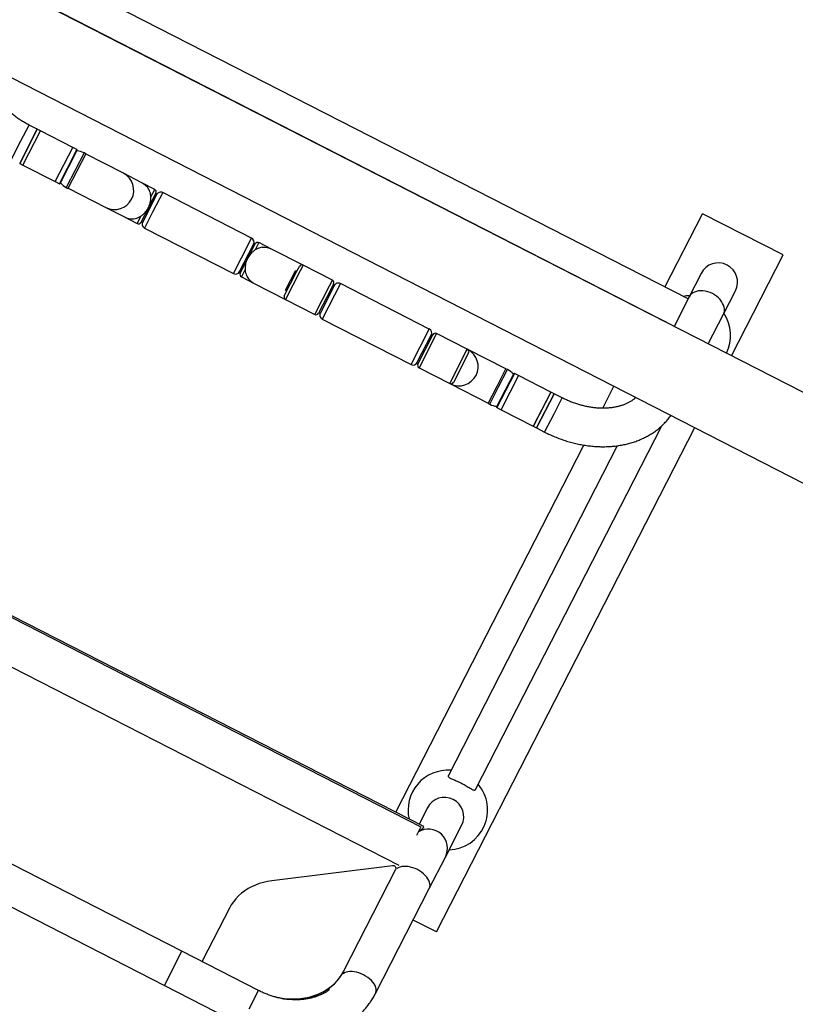
# Model space of a CAD drawing. Units: millimetres. Extents: x 0 to 69.7, y 0 to 81.8.
# Drawn here: x 29.4 to 30.6, y 50 to 51.5 of the extents above; entities that cross this region are included whole.
import ezdxf

# ---------------------------------------------------------------- set-up
doc = ezdxf.new("R2010")
doc.units = ezdxf.units.MM
doc.layers.add('LE_NORM', color=179, linetype='Continuous', lineweight=50)
doc.styles.add('SLDTEXTSTYLE0', font='TXT', dxfattribs={"width": 0.605})
doc.dimstyles.new('SLDDIMSTYLE0', dxfattribs={"dimtxt": 0.35, "dimasz": 0.3, "dimexe": 0, "dimexo": 0.0625, "dimgap": 0.0875, "dimtad": 1, "dimdec": 0, "dimlfac": 70, "dimrnd": 1e-09, "dimzin": 12, "dimdsep": 46, "dimtxsty": 'SLDTEXTSTYLE0', "dimsah": 1, "dimcen": 0.09, "dimadec": 0, "dimazin": 3, "dimtfac": 1, "dimtofl": 0, "dimtmove": 0, "dimatfit": 3, "dimfxl": 1, "dimfrac": 2, "dimtolj": 1, "dimtzin": 12, "dimarcsym": 0})

# ---------------------------------------------------------------- blocks, each defined once
blk = doc.blocks.new('*D75')
at = {"layer": 'Defpoints', "color": 0}
for p in [(28.6582, 51.8723), (31.0234, 50.6614), (29.6047, 47.8903), (29.6047, 47.8903)]:
    blk.add_point(p, dxfattribs=at)
at = {"layer": 'LE_NORM', "color": 0, "lineweight": -2}
for p, q in [((28.6297, 51.8167), (27.2395, 49.1012)), ((30.9949, 50.6058), (29.6047, 47.8903)), ((27.5065, 48.9645), (29.3376, 48.027))]:
    blk.add_line(p, q, dxfattribs=at)
at = {"layer": 'LE_NORM', "color": 0}
for points in [[(27.5293, 49.009), (27.4837, 48.9199), (27.2395, 49.1012)], [(29.3148, 47.9825), (29.3604, 48.0715), (29.6047, 47.8903)]]:
    blk.add_solid(points, dxfattribs=at)
at = {"layer": 'LE_NORM', "color": 0, "insert": (28.6214, 48.8851), "char_height": 0.35, "attachment_point": 2, "rotation": 332.8891, "style": 'SLDTEXTSTYLE0'}
blk.add_mtext('\\A1;186', dxfattribs=at)
blk = doc.blocks.new('*D76')
at = {"layer": 'Defpoints', "color": 0}
for p in [(31.0234, 50.6614), (33.5512, 49.8426), (32.619, 46.965), (32.619, 46.965)]:
    blk.add_point(p, dxfattribs=at)
at = {"layer": 'LE_NORM', "color": 0, "lineweight": -2}
for p, q in [((31.0041, 50.602), (30.0912, 47.7839)), ((33.532, 49.7831), (32.619, 46.965)), ((30.3766, 47.6914), (32.3336, 47.0574))]:
    blk.add_line(p, q, dxfattribs=at)
at = {"layer": 'LE_NORM', "color": 0}
for points in [[(30.392, 47.739), (30.3612, 47.6438), (30.0912, 47.7839)], [(32.3182, 47.0099), (32.349, 47.105), (32.619, 46.965)]]:
    blk.add_solid(points, dxfattribs=at)
at = {"layer": 'LE_NORM', "color": 0, "insert": (31.49, 47.7906), "char_height": 0.35, "attachment_point": 2, "rotation": 342.0505, "style": 'SLDTEXTSTYLE0'}
blk.add_mtext('\\A1;186', dxfattribs=at)

msp = doc.modelspace()

# ---------------------------------------------------------------- linework, layer by layer
at = {"color": 7, "linetype": 'Continuous', "lineweight": 25}
for p, q in [((31.0478, 50.7203), (28.6917, 51.9265)), ((28.632, 51.8144), (30.9917, 50.6063)), ((30.4053, 51.1036), (29.3783, 51.6294)), ((29.3564, 51.5865), (30.3833, 51.0608)), ((29.3806, 51.3711), (29.353, 51.3171)), ((29.353, 51.3171), (29.3806, 51.3711)), ((29.355, 51.3525), (29.3678, 51.3776)), ((29.3806, 51.3711), (29.3678, 51.3776)), ((29.3856, 51.3685), (29.3806, 51.3711)), ((29.358, 51.3146), (29.3856, 51.3685)), ((29.4365, 51.3424), (29.3856, 51.3685)), ((29.3402, 51.3237), (29.355, 51.3525)), ((29.4089, 51.2885), (29.4365, 51.3424)), ((29.4089, 51.2885), (29.4365, 51.3424)), ((29.4431, 51.339), (29.4365, 51.3424)), ((29.4165, 51.2854), (29.4434, 51.3381)), ((29.4543, 51.3338), (29.4263, 51.2791)), ((29.4281, 51.3097), (29.4431, 51.339)), ((29.4569, 51.3325), (29.4289, 51.2778)), ((29.4569, 51.3325), (29.4543, 51.3338)), ((29.5163, 51.3016), (29.4567, 51.3321)), ((29.353, 51.3171), (29.358, 51.3146)), ((29.358, 51.3146), (29.4089, 51.2885)), ((29.4155, 51.2851), (29.4281, 51.3097)), ((29.5443, 51.2872), (29.5163, 51.3016)), ((29.4089, 51.2885), (29.4155, 51.2851)), ((29.4263, 51.2791), (29.4289, 51.2778)), ((29.4291, 51.2782), (29.4887, 51.2477)), ((29.5656, 51.2763), (29.5443, 51.2872)), ((29.5689, 51.2687), (29.5461, 51.2242)), ((29.5674, 51.2706), (29.5556, 51.2474)), ((29.5594, 51.2643), (29.5656, 51.2763)), ((29.5782, 51.2712), (29.5623, 51.2402)), ((29.5689, 51.2687), (29.567, 51.2697)), ((29.7181, 51.1996), (29.5782, 51.2712)), ((29.4887, 51.2477), (29.5167, 51.2333)), ((29.5556, 51.2474), (29.5437, 51.2243)), ((29.5167, 51.2333), (29.538, 51.2224)), ((29.538, 51.2224), (29.5442, 51.2345)), ((29.5623, 51.2402), (29.5495, 51.2152)), ((30.3687, 51.1224), (30.4279, 51.238)), ((30.555, 51.1729), (30.4279, 51.238)), ((29.5442, 51.2252), (29.5461, 51.2242)), ((29.5495, 51.2152), (29.6894, 51.1436)), ((29.6987, 51.1461), (29.7215, 51.1906)), ((29.7022, 51.1686), (29.7181, 51.1996)), ((29.7139, 51.1711), (29.7239, 51.1905)), ((29.7234, 51.1896), (29.7215, 51.1906)), ((29.7296, 51.1924), (29.7237, 51.1808)), ((29.7506, 51.1816), (29.7296, 51.1924)), ((29.7991, 51.1568), (29.7506, 51.1816)), ((30.4738, 51.0142), (30.555, 51.1729)), ((29.6894, 51.1436), (29.7022, 51.1686)), ((29.7002, 51.1442), (29.71, 51.1635)), ((29.7894, 51.1474), (29.7933, 51.1549)), ((29.7991, 51.1568), (29.7945, 51.148)), ((29.8453, 51.1331), (29.7991, 51.1568)), ((29.6987, 51.1461), (29.7006, 51.1451)), ((29.7079, 51.15), (29.702, 51.1384)), ((29.702, 51.1384), (29.723, 51.1277)), ((29.7696, 51.1087), (29.7894, 51.1474)), ((29.7945, 51.148), (29.7714, 51.1029)), ((29.7716, 51.1176), (29.7872, 51.1481)), ((29.7892, 51.1471), (29.7872, 51.1481)), ((30.4259, 51.1439), (30.407, 51.1071)), ((29.723, 51.1277), (29.7714, 51.1029)), ((29.8177, 51.0792), (29.8408, 51.1243)), ((29.8487, 51.1255), (29.8259, 51.081)), ((29.8579, 51.1279), (29.8293, 51.072)), ((29.8408, 51.1243), (29.8453, 51.1331)), ((29.8472, 51.1273), (29.8433, 51.1198)), ((29.8487, 51.1255), (29.8467, 51.1265)), ((29.9978, 51.0563), (29.8579, 51.1279)), ((29.7716, 51.1176), (29.7736, 51.1165)), ((29.8433, 51.1198), (29.8235, 51.0811)), ((30.407, 51.1071), (30.3832, 51.0605)), ((30.461, 51.0795), (30.4798, 51.1163)), ((29.7714, 51.1029), (29.8177, 51.0792)), ((29.824, 51.0819), (29.8259, 51.081)), ((29.8259, 51.081), (29.8259, 51.081)), ((30.3466, 51.0793), (30.3467, 51.0795)), ((30.4371, 51.0329), (30.461, 51.0795)), ((29.8293, 51.072), (29.9692, 51.0004)), ((29.9692, 51.0004), (29.9978, 51.0563)), ((29.9785, 51.0028), (30.0012, 51.0474)), ((29.9799, 51.001), (30.0036, 51.0473)), ((30.0094, 51.0491), (29.9818, 50.9952)), ((30.0032, 51.0464), (30.0012, 51.0474)), ((30.0577, 51.0244), (30.0094, 51.0491)), ((30.0301, 50.9705), (30.0577, 51.0244)), ((30.0596, 51.0186), (30.0359, 50.9723)), ((30.0587, 51.0239), (30.0577, 51.0244)), ((30.1183, 50.9934), (30.0587, 51.0239)), ((29.9785, 51.0028), (29.9804, 51.0019)), ((29.9818, 50.9952), (30.0301, 50.9705)), ((30.1309, 50.9861), (30.1039, 50.9335)), ((30.1318, 50.9864), (30.1042, 50.9325)), ((30.1045, 50.9664), (30.1185, 50.9938)), ((30.107, 50.9651), (30.121, 50.9925)), ((30.1385, 50.983), (30.1112, 50.9297)), ((30.121, 50.9925), (30.1185, 50.9938)), ((30.1385, 50.983), (30.1259, 50.9584)), ((30.1385, 50.983), (30.1318, 50.9864)), ((30.1893, 50.957), (30.1385, 50.983)), ((30.0301, 50.9705), (30.0311, 50.97)), ((30.0311, 50.97), (30.0907, 50.9395)), ((30.0905, 50.9391), (30.1045, 50.9664)), ((30.093, 50.9378), (30.107, 50.9651)), ((30.1259, 50.9584), (30.1109, 50.9291)), ((30.1893, 50.957), (30.1617, 50.9031)), ((30.1893, 50.957), (30.162, 50.9036)), ((30.1668, 50.9005), (30.1944, 50.9544)), ((30.1944, 50.9544), (30.1668, 50.9005)), ((30.1944, 50.9544), (30.1893, 50.957)), ((30.2071, 50.9479), (30.1944, 50.9544)), ((30.2709, 50.9315), (30.2887, 50.9662)), ((30.0905, 50.9391), (30.093, 50.9378)), ((30.1943, 50.9228), (30.2071, 50.9479)), ((30.1042, 50.9325), (30.1109, 50.9291)), ((30.1112, 50.9297), (30.1109, 50.9291)), ((30.1109, 50.9291), (30.1617, 50.9031)), ((30.1795, 50.894), (30.1943, 50.9228)), ((30.0091, 50.1066), (30.4159, 50.9011)), ((30.0708, 50.331), (30.3641, 50.9039)), ((30.162, 50.9036), (30.1617, 50.9031)), ((30.1617, 50.9031), (30.1668, 50.9005)), ((30.1668, 50.9005), (30.1795, 50.894)), ((29.9451, 50.2951), (30.2412, 50.8734)), ((30.2939, 50.8724), (30.0279, 50.3529)), ((29.9894, 50.2724), (28.9471, 50.806)), ((28.9495, 50.8018), (29.9846, 50.2719)), ((28.9209, 50.7383), (29.9498, 50.2115)), ((29.6083, 50.0761), (29.0107, 50.3821)), ((28.9831, 50.3282), (29.5807, 50.0222)), ((29.9949, 50.302), (29.9817, 50.2763)), ((29.9846, 50.2719), (29.9776, 50.2582)), ((29.9878, 50.2691), (29.9894, 50.2724)), ((30.0232, 50.2245), (30.0488, 50.2744)), ((29.9979, 50.175), (30.0232, 50.2245)), ((29.9402, 50.2107), (29.75, 50.1872)), ((29.8633, 50.045), (29.9453, 50.2052)), ((29.9131, 50.0094), (29.9979, 50.175)), ((29.6831, 50.1438), (29.641, 50.0615)), ((30.0091, 50.1066), (29.9725, 50.1253)), ((29.5807, 50.0222), (29.6083, 50.0761)), ((29.5807, 50.0222), (29.6083, 50.0761)), ((29.7291, 50.0143), (29.6083, 50.0761)), ((29.641, 50.0615), (29.6408, 50.0611)), ((29.8633, 50.045), (29.8631, 50.0447)), ((29.5807, 50.0222), (29.7015, 49.9603)), ((29.7144, 49.9854), (29.7291, 50.0143))]:
    msp.add_line(p, q, dxfattribs=at)
at = {"color": 7, "linetype": 'Continuous', "lineweight": 25, "flags": 128}
for points in [[(30.461, 51.0795), (30.462, 51.082), (30.4625, 51.0848), (30.4626, 51.0877), (30.4621, 51.0907), (30.4612, 51.0937), (30.4598, 51.0967), (30.458, 51.0997), (30.4558, 51.1026), (30.4532, 51.1053), (30.4502, 51.1078), (30.447, 51.11), (30.4436, 51.112), (30.44, 51.1136), (30.4363, 51.1149), (30.4325, 51.1158), (30.4288, 51.1164), (30.4252, 51.1165), (30.4217, 51.1163), (30.4184, 51.1156), (30.4154, 51.1146), (30.4128, 51.1132), (30.4104, 51.1114), (30.4085, 51.1094), (30.407, 51.1071)], [(29.9453, 50.2052), (29.9456, 50.2061), (29.9455, 50.2071), (29.9452, 50.2081), (29.9445, 50.2091), (29.9436, 50.2099), (29.9425, 50.2104), (29.9414, 50.2107), (29.9402, 50.2107)], [(29.9979, 50.175), (29.9987, 50.1772), (29.9991, 50.1796), (29.999, 50.1821), (29.9984, 50.1848), (29.9973, 50.1875), (29.9957, 50.1903), (29.9938, 50.193), (29.9915, 50.1956), (29.9888, 50.1982), (29.9858, 50.2005), (29.9825, 50.2027), (29.9791, 50.2047), (29.9755, 50.2063), (29.9718, 50.2077), (29.9681, 50.2087), (29.9645, 50.2094), (29.961, 50.2098), (29.9576, 50.2098), (29.9545, 50.2094), (29.9517, 50.2087), (29.9491, 50.2076), (29.947, 50.2062)], [(29.75, 50.1872), (29.7432, 50.1861), (29.7366, 50.1846), (29.7302, 50.1827), (29.724, 50.1804), (29.7181, 50.1777), (29.7125, 50.1747), (29.7072, 50.1712), (29.7022, 50.1674), (29.6976, 50.1633), (29.6933, 50.1589), (29.6895, 50.1541), (29.6861, 50.1491), (29.6831, 50.1438)], [(29.756, 50.0038), (29.7586, 50.0032), (29.766, 50.002), (29.7733, 50.0012), (29.7806, 50.0009), (29.7878, 50.001), (29.7949, 50.0015), (29.8018, 50.0025), (29.8086, 50.0039), (29.8151, 50.0058), (29.8215, 50.0081), (29.8275, 50.0107), (29.8333, 50.0138), (29.8387, 50.0173), (29.8438, 50.0211), (29.8486, 50.0253), (29.8529, 50.0298), (29.8568, 50.0346), (29.8603, 50.0397), (29.8633, 50.045)], [(29.7663, 50.0015), (29.7731, 50.0008), (29.7804, 50.0005), (29.7876, 50.0006), (29.7947, 50.0012), (29.8016, 50.0021), (29.8084, 50.0036), (29.815, 50.0054), (29.8213, 50.0077), (29.8273, 50.0104), (29.8331, 50.0134), (29.8385, 50.0169), (29.8436, 50.0207), (29.8484, 50.0249), (29.8527, 50.0294), (29.8566, 50.0342), (29.8601, 50.0393), (29.8631, 50.0447)], [(29.9131, 50.0094), (29.9131, 50.0094), (29.9139, 50.0116), (29.9143, 50.0139), (29.9142, 50.0165), (29.9136, 50.0191), (29.9125, 50.0219), (29.911, 50.0246), (29.909, 50.0273), (29.9067, 50.03), (29.904, 50.0325), (29.901, 50.0349), (29.8977, 50.0371), (29.8943, 50.039), (29.8907, 50.0407), (29.887, 50.0421), (29.8833, 50.0431), (29.8797, 50.0438), (29.8762, 50.0442), (29.8728, 50.0441), (29.8697, 50.0438), (29.8669, 50.0431), (29.8644, 50.042), (29.8622, 50.0406)], [(29.7683, 50.0012), (29.7688, 50.0012), (29.7763, 50.0004), (29.7837, 50), (29.7911, 50.0001), (29.7984, 50.0007), (29.8055, 50.0017), (29.8125, 50.0032), (29.8192, 50.0051), (29.8257, 50.0074), (29.8319, 50.0102), (29.836, 50.0123)]]:
    msp.add_lwpolyline(points, dxfattribs=at)
at = {"color": 7, "linetype": 'Continuous', "lineweight": 25}
for centre, radius, start, end in [((29.4403, 51.3064), 0.0307, 62.8891, 85.1714), ((29.4428, 51.3384), 0.000714, 332.8891, 62.8891), ((29.5022, 51.2748), 0.0303, 243.595, 62.1833), ((29.5022, 51.2748), 0.0303, 243.5637, 62.2145), ((29.4159, 51.2857), 0.000714, 242.8891, 332.8891), ((29.4403, 51.3064), 0.0307, 220.6069, 242.8891), ((29.5636, 51.2725), 0.00429, 332.8891, 62.8891), ((29.5749, 51.2648), 0.00714, 62.8891, 152.8891), ((29.5399, 51.2262), 0.00429, 242.8891, 332.8891), ((29.5528, 51.2216), 0.00714, 152.8891, 242.8891), ((29.7148, 51.1932), 0.00714, 332.8891, 62.8891), ((29.7277, 51.1885), 0.00429, 62.8891, 152.8891), ((29.7971, 51.153), 0.00429, 62.8891, 152.8891), ((30.4529, 51.1301), 0.0303, 332.8891, 152.8891), ((29.6927, 51.15), 0.00714, 242.8891, 332.8891), ((29.704, 51.1423), 0.00429, 152.8891, 242.8891), ((29.8434, 51.1293), 0.00429, 332.8891, 62.8891), ((29.8547, 51.1216), 0.00714, 62.8891, 152.8891), ((29.7734, 51.1067), 0.00429, 152.8891, 242.8891), ((29.8197, 51.083), 0.00429, 242.8891, 332.8891), ((29.8325, 51.0784), 0.00714, 152.8891, 242.8891), ((29.9946, 51.05), 0.00714, 332.8891, 62.8891), ((30.0074, 51.0453), 0.00429, 62.8891, 152.8891), ((30.0445, 50.9971), 0.0303, 243.595, 62.1833), ((30.0445, 50.9971), 0.0303, 243.595, 62.1833), ((30.0557, 51.0206), 0.00429, 332.8891, 62.8891), ((29.9724, 51.0067), 0.00714, 242.8891, 332.8891), ((29.9837, 50.999), 0.00429, 152.8891, 242.8891), ((30.107, 50.9651), 0.0307, 40.6069, 62.8891), ((30.1315, 50.9858), 0.000714, 62.8891, 152.8891), ((30.032, 50.9743), 0.00429, 242.8891, 332.8891), ((30.107, 50.9651), 0.0307, 242.8891, 265.1714), ((30.1045, 50.9332), 0.000714, 152.8891, 242.8891), ((30.0218, 50.2882), 0.0303, 333.0016, 152.7767), ((29.9963, 50.2382), 0.0303, 333.0254, 120.9358), ((29.6434, 50.0598), 0.00295, 153.307, 183.0598), ((29.6437, 50.0602), 0.00301, 153.5167, 192.3413)]:
    msp.add_arc(centre, radius, start, end, dxfattribs=at)
for centre, major_axis, ratio, start_param, end_param in [((29.5305, 51.2603), (-0.0274, 0.014), 0.984808, 4.173912, 4.712389), ((29.5305, 51.2603), (-0.0274, 0.014), 0.984808, 1.570796, 2.109274), ((29.7368, 51.1546), (0.0274, -0.014), 0.984808, 1.570796, 2.109274), ((29.7368, 51.1546), (0.0274, -0.014), 0.984808, 4.173912, 4.712389), ((30.4098, 51.046), (-0.0286, -0.0559), 0.997455, 3.646628, 3.811968), ((30.4098, 51.046), (-0.0286, -0.0559), 0.997455, 1.583003, 2.636557), ((30.4098, 51.046), (-0.0286, -0.0559), 0.997455, 4.695963, 4.700183), ((30.0271, 50.2986), (0.0286, 0.0559), 0.997455, 0.394731, 2.272089), ((30.0271, 50.2986), (0.0286, 0.0559), 0.997455, 3.646628, 5.888454)]:
    msp.add_ellipse(centre, major_axis=major_axis, ratio=ratio, start_param=start_param, end_param=end_param, dxfattribs=at)
for points, knots in [([(29.3678, 51.3776), (29.3668, 51.3781), (29.3638, 51.3797), (29.3588, 51.3825), (29.353, 51.3861), (29.3475, 51.39), (29.3421, 51.394), (29.337, 51.3983), (29.3322, 51.4026), (29.3277, 51.4072), (29.3235, 51.4118), (29.3196, 51.4165), (29.316, 51.4213), (29.3128, 51.4262), (29.3099, 51.431), (29.3074, 51.4359), (29.3053, 51.4407), (29.3035, 51.4454), (29.3021, 51.4501), (29.3011, 51.4547), (29.3004, 51.4592), (29.3001, 51.4635), (29.3001, 51.4678), (29.3003, 51.4706), (29.3005, 51.472), (29.3005, 51.4721)], [0, 0, 0, 0, 0.023302, 0.069461, 0.115606, 0.16172, 0.20779, 0.253809, 0.299768, 0.345663, 0.391492, 0.437258, 0.482971, 0.528647, 0.57431, 0.619985, 0.665721, 0.711581, 0.757651, 0.804042, 0.850894, 0.898385, 0.946729, 0.996178, 1, 1, 1, 1]), ([(29.4469, 51.3131), (29.4471, 51.3132), (29.4474, 51.3136), (29.4475, 51.3137), (29.4475, 51.3137)], [0, 0, 0, 0, 0.468904, 1, 1, 1, 1]), ([(29.5327, 51.2299), (29.5342, 51.2302), (29.5371, 51.2308), (29.5414, 51.2327), (29.5454, 51.2352), (29.5489, 51.2381), (29.5518, 51.2414), (29.5541, 51.2447), (29.5561, 51.2483), (29.5576, 51.252), (29.5587, 51.2558), (29.5593, 51.2595), (29.5596, 51.2636), (29.5592, 51.268), (29.5582, 51.2724), (29.557, 51.275), (29.5564, 51.2762)], [0, 0, 0, 0, 0.090292, 0.177876, 0.255753, 0.333531, 0.394261, 0.454957, 0.514879, 0.573347, 0.631837, 0.691272, 0.750744, 0.832235, 0.916083, 1, 1, 1, 1]), ([(29.7347, 51.185), (29.7332, 51.1847), (29.7302, 51.1841), (29.7259, 51.1822), (29.7219, 51.1797), (29.7185, 51.1768), (29.7156, 51.1735), (29.7132, 51.1702), (29.7112, 51.1666), (29.7097, 51.1629), (29.7086, 51.1591), (29.708, 51.1554), (29.7078, 51.1513), (29.7081, 51.1469), (29.7092, 51.1425), (29.7104, 51.14), (29.711, 51.1387)], [0, 0, 0, 0, 0.090292, 0.177876, 0.255753, 0.333531, 0.394261, 0.454957, 0.514879, 0.573347, 0.631837, 0.691272, 0.750744, 0.832235, 0.916083, 1, 1, 1, 1]), ([(30.3232, 50.9486), (30.323, 50.9485), (30.3219, 50.9473), (30.3195, 50.9454), (30.3159, 50.9427), (30.3119, 50.9404), (30.3076, 50.9383), (30.3031, 50.9365), (30.2983, 50.935), (30.2933, 50.9337), (30.288, 50.9327), (30.2825, 50.932), (30.2768, 50.9315), (30.2709, 50.9314), (30.2648, 50.9316), (30.2586, 50.9321), (30.2524, 50.9329), (30.246, 50.9341), (30.2396, 50.9355), (30.2332, 50.9373), (30.2268, 50.9394), (30.2204, 50.9418), (30.2143, 50.9444), (30.2098, 50.9465), (30.2075, 50.9477), (30.2071, 50.9479)], [0, 0, 0, 0, 0.006748, 0.059217, 0.110016, 0.159431, 0.207767, 0.255295, 0.302234, 0.348758, 0.394999, 0.44106, 0.487016, 0.532921, 0.578813, 0.624713, 0.67064, 0.716606, 0.762616, 0.808669, 0.854763, 0.900891, 0.947043, 0.990784, 1, 1, 1, 1]), ([(30.1795, 50.894), (30.1809, 50.8933), (30.1849, 50.8912), (30.1917, 50.8882), (30.1997, 50.8848), (30.2079, 50.8818), (30.2161, 50.8792), (30.2244, 50.8769), (30.2328, 50.875), (30.2411, 50.8734), (30.2495, 50.8722), (30.2579, 50.8714), (30.2662, 50.8709), (30.2744, 50.8709), (30.2826, 50.8712), (30.2906, 50.8719), (30.2985, 50.873), (30.3063, 50.8745), (30.3138, 50.8764), (30.3212, 50.8786), (30.3283, 50.8813), (30.3351, 50.8843), (30.3417, 50.8876), (30.3479, 50.8913), (30.3539, 50.8954), (30.3595, 50.8997), (30.3647, 50.9044), (30.3696, 50.9093), (30.3741, 50.9145), (30.377, 50.9182), (30.3783, 50.9202), (30.3784, 50.9203)], [0, 0, 0, 0, 0.020077, 0.056701, 0.093338, 0.129989, 0.166658, 0.203348, 0.240061, 0.276799, 0.31356, 0.350342, 0.387141, 0.423947, 0.460747, 0.497525, 0.534262, 0.570935, 0.607519, 0.643987, 0.68031, 0.71646, 0.752413, 0.78815, 0.823658, 0.858931, 0.893973, 0.928795, 0.963417, 0.997867, 1, 1, 1, 1]), ([(30.028, 50.3529), (30.0279, 50.3529), (30.0276, 50.3525), (30.0277, 50.3516), (30.0284, 50.3505), (30.0298, 50.3494), (30.0318, 50.3483), (30.0342, 50.3472), (30.037, 50.346), (30.0402, 50.3447), (30.0437, 50.3431), (30.0474, 50.3414), (30.051, 50.3395), (30.0544, 50.3376), (30.0577, 50.3357), (30.0607, 50.3338), (30.0634, 50.3322), (30.0657, 50.331), (30.0676, 50.3302), (30.0691, 50.3299), (30.0702, 50.3302), (30.0706, 50.3307), (30.0708, 50.331)], [0, 0, 0, 0, 0.004725, 0.06693, 0.120249, 0.17357, 0.222521, 0.271486, 0.322643, 0.373803, 0.427227, 0.480647, 0.533569, 0.586495, 0.639072, 0.69165, 0.745122, 0.798578, 0.850936, 0.903283, 0.952519, 1, 1, 1, 1]), ([(29.9815, 50.2659), (29.9824, 50.2664), (29.9843, 50.2675), (29.9863, 50.2685), (29.9875, 50.269), (29.9878, 50.2691)], [0, 0, 0, 0, 0.399154, 0.849086, 1, 1, 1, 1]), ([(29.7015, 49.9603), (29.703, 49.9596), (29.707, 49.9576), (29.7138, 49.9545), (29.7219, 49.9513), (29.7301, 49.9484), (29.7384, 49.9459), (29.7468, 49.9437), (29.7552, 49.942), (29.7637, 49.9406), (29.7722, 49.9397), (29.7807, 49.9392), (29.7891, 49.939), (29.7975, 49.9393), (29.8058, 49.94), (29.8139, 49.9411), (29.822, 49.9426), (29.8299, 49.9444), (29.8376, 49.9467), (29.8451, 49.9494), (29.8524, 49.9525), (29.8594, 49.9559), (29.8662, 49.9597), (29.8727, 49.9638), (29.8788, 49.9683), (29.8847, 49.9731), (29.8902, 49.9782), (29.8954, 49.9836), (29.9002, 49.9892), (29.9046, 49.9951), (29.9086, 50.0013), (29.9114, 50.0061), (29.9128, 50.0088), (29.9131, 50.0094)], [0, 0, 0, 0, 0.018929, 0.052908, 0.086895, 0.120888, 0.154886, 0.188888, 0.222892, 0.256897, 0.290898, 0.324891, 0.358872, 0.392833, 0.426767, 0.460665, 0.494517, 0.528313, 0.562042, 0.595692, 0.629255, 0.662719, 0.696079, 0.729328, 0.762463, 0.795484, 0.828395, 0.861202, 0.893915, 0.926546, 0.959111, 0.991625, 1, 1, 1, 1]), ([(29.841, 50.0157), (29.841, 50.0157), (29.8396, 50.0146), (29.8365, 50.0126), (29.8318, 50.0098), (29.8268, 50.0074), (29.8216, 50.0053), (29.8161, 50.0035), (29.8104, 50.002), (29.8046, 50.0009), (29.7985, 50.0001), (29.7924, 49.9997), (29.7861, 49.9996), (29.7797, 49.9999), (29.7732, 50.0005), (29.7667, 50.0015), (29.7602, 50.0028), (29.7538, 50.0045), (29.7473, 50.0065), (29.741, 50.0088), (29.7349, 50.0114), (29.731, 50.0133), (29.7291, 50.0143)], [0, 0, 0, 0, 0.0011359, 0.0567804, 0.1117271, 0.1660547, 0.2198546, 0.2732183, 0.3262307, 0.3789665, 0.4314893, 0.4838518, 0.5360967, 0.5882575, 0.64036, 0.6924235, 0.7444618, 0.796484, 0.8484951, 0.9004977, 0.9524929, 1, 1, 1, 1])]:
    msp.add_open_spline(points, degree=3, knots=knots, dxfattribs=at)

# ---------------------------------------------------------------- dimensions: what is measured, and where the dimension line sits
at = {"layer": 'LE_NORM', "color": 7}
for base, p1, p2, angle, picture, middle in [((29.6047, 47.8903), (28.6582, 51.8723), (31.0234, 50.6614), 332.8891, '*D75', (28.4221, 48.4957)), ((32.619, 46.965), (31.0234, 50.6614), (33.5512, 49.8426), 342.0505, '*D76', (31.3551, 47.3744))]:
    dim = msp.add_linear_dim(base=base, p1=p1, p2=p2, angle=angle, dimstyle='SLDDIMSTYLE0', dxfattribs=at)
    dim.commit()
    dim.dimension.update_dxf_attribs({"geometry": picture, "text_midpoint": middle, "dimtype": 160})

doc.saveas('drawing.dxf')
